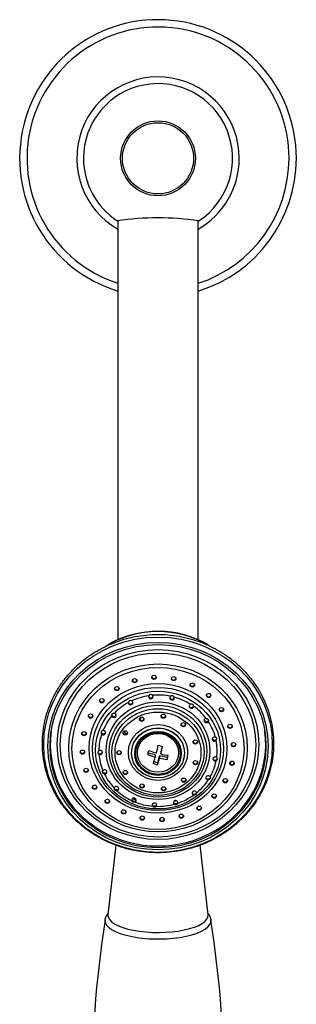
# Model space of a CAD drawing. Units: inches. Extents: x -959 to -141, y -436 to 818.
# Drawn here: x -914 to -852, y 595 to 816 of the extents above; entities that cross this region are included whole.
import ezdxf

# ---------------------------------------------------------------- set-up
doc = ezdxf.new("R2010")
doc.units = ezdxf.units.IN
for name, color, linetype in [('035096', 7, 'Continuous'), ('035097', 7, 'Continuous'), ('035098', 7, 'Continuous'), ('035135', 7, 'Continuous'), ('037005', 7, 'Continuous'), ('105047', 7, 'Continuous'), ('105048', 7, 'Continuous'), ('105049', 7, 'Continuous'), ('105051', 7, 'Continuous'), ('Default', 7, 'Continuous')]:
    doc.layers.add(name, color=color, linetype=linetype)

# ---------------------------------------------------------------- blocks, each defined once
blk = doc.blocks.new('SE6')
at = {"layer": '035096', "color": 7, "linetype": 'Continuous', "ltscale": 25.4}
for p, q in [((-892.63, 631.1), (-894.37, 615.49)), ((-871.89, 615.49), (-873.63, 631.07))]:
    blk.add_line(p, q, dxfattribs=at)
blk.add_arc((-883.13, 656.53), 22.5, 59.6996, 119.483, dxfattribs=at)
for centre, major_axis, ratio, start_param, end_param in [((-883.13, 658.59), (21.68, 0), 0.939693, 1.023106, 2.128266), ((-883.13, 662.3), (9.79, 0), 0.939693, 2.686775, 2.734263), ((-883.13, 662.3), (9.79, 0), 0.939693, 3.327936, 3.386813), ((-883.13, 658.67), (-4.03, 0), 0.939693, 5.996653, 6.161612), ((-883.13, 662.3), (9.79, 0), 0.939693, 3.806915, 3.893777), ((-883.13, 658.31), (18.79, 0), 0.939693, 5.752269, 5.787183), ((-883.13, 658.31), (18.79, 0), 0.939693, 4.400994, 4.44643), ((-883.13, 658.31), (18.79, 0), 0.939693, 4.907574, 4.93112), ((-883.13, 615.34), (-11.25, 0), 0.34202, 6.244921, 6.283185), ((-883.13, 615.34), (-11.25, 0), 0.34202, 0, 3.179857)]:
    blk.add_ellipse(centre, major_axis=major_axis, ratio=ratio, start_param=start_param, end_param=end_param, dxfattribs=at)
for centre, major_axis in [((-883.13, 653.6), (-25.69, 0)), ((-883.13, 653.28), (-24.75, 0)), ((-883.13, 653.28), (24.25, 0))]:
    blk.add_ellipse(centre, major_axis=major_axis, ratio=0.939693, dxfattribs=at)
blk.add_open_spline([(-883.13, 678.32), (-883.63, 678.31), (-884.86, 678.29), (-887.07, 678.08), (-889.57, 677.6), (-892.03, 676.88), (-894.4, 675.94), (-896.66, 674.79), (-898.79, 673.43), (-900.76, 671.88), (-902.56, 670.15), (-904.18, 668.27), (-905.58, 666.24), (-906.77, 664.09), (-907.73, 661.85), (-908.45, 659.53), (-908.92, 657.15), (-909.14, 654.74), (-909.1, 652.32), (-908.82, 649.92), (-908.28, 647.55), (-907.5, 645.25), (-906.48, 643.03), (-905.24, 640.91), (-903.78, 638.92), (-902.12, 637.08), (-900.27, 635.4), (-898.26, 633.9), (-896.1, 632.59), (-893.81, 631.49), (-891.42, 630.61), (-888.95, 629.95), (-886.42, 629.53), (-883.86, 629.34), (-881.29, 629.39), (-878.74, 629.68), (-876.23, 630.21), (-873.79, 630.97), (-871.44, 631.95), (-869.2, 633.14), (-867.1, 634.54), (-865.16, 636.12), (-863.39, 637.88), (-861.81, 639.79), (-860.44, 641.84), (-859.3, 644), (-858.38, 646.27), (-857.71, 648.6), (-857.29, 650.99), (-857.11, 653.4), (-857.19, 655.82), (-857.53, 658.22), (-858.11, 660.57), (-858.93, 662.86), (-859.99, 665.06), (-861.28, 667.16), (-862.78, 669.12), (-864.47, 670.93), (-866.35, 672.58), (-868.39, 674.05), (-870.58, 675.32), (-872.89, 676.38), (-875.29, 677.22), (-877.78, 677.84), (-880.25, 678.21), (-882.1, 678.32), (-882.99, 678.32), (-883.13, 678.32)], degree=3, knots=[0, 0, 0, 0, 0.008408, 0.024143, 0.039884, 0.055623, 0.071362, 0.087099, 0.102833, 0.118563, 0.13429, 0.150011, 0.165727, 0.181437, 0.197142, 0.21284, 0.228534, 0.244224, 0.259912, 0.275598, 0.291284, 0.306971, 0.322662, 0.338356, 0.354055, 0.36976, 0.38547, 0.401185, 0.416906, 0.432631, 0.44836, 0.464092, 0.479828, 0.495565, 0.511305, 0.527045, 0.542785, 0.558524, 0.574263, 0.589999, 0.605733, 0.621463, 0.637188, 0.652908, 0.668623, 0.684332, 0.700036, 0.715733, 0.731427, 0.747116, 0.762803, 0.778489, 0.794175, 0.809863, 0.825554, 0.84125, 0.85695, 0.872655, 0.888366, 0.904083, 0.919804, 0.93553, 0.951259, 0.966993, 0.982728, 0.997641, 1, 1, 1, 1], dxfattribs=at)
at = {"layer": '035097', "color": 7, "linetype": 'Continuous', "ltscale": 25.4}
for p, q in [((-907.33, 653.8), (-907.33, 653.63)), ((-858.93, 653.63), (-858.93, 653.8))]:
    blk.add_line(p, q, dxfattribs=at)
for centre, radius, start, end in [((-884.74, 664.35), 0.506, 40.2905, 153.088), ((-879.97, 664.08), 0.504, 20.1562, 133.354), ((-889.3, 663), 0.494, 59.4649, 174.1936), ((-875.62, 662.22), 0.488, 358.5585, 114.2867), ((-895.44, 656.31), 0.46, 99.1818, 219.8223), ((-895.44, 656.48), 0.457, 199.7337, 220.4305), ((-870.39, 654.89), 0.457, 312.661, 73.6945), ((-870.39, 655.06), 0.455, 312.2464, 349.9058), ((-896.17, 651.87), 0.456, 121.5448, 242.329), ((-870.24, 650.39), 0.458, 290.6147, 50.7429), ((-879.19, 640.68), 0.521, 233.0117, 340.3805), ((-883.92, 640.13), 0.527, 213.6026, 319.8676)]:
    blk.add_arc(centre, radius, start, end, dxfattribs=at)
for centre, major_axis in [((-883.13, 653.63), (22.66, 0)), ((-883.13, 653.53), (-21.96, 0)), ((-883.13, 652.87), (20.04, 0)), ((-883.13, 652.77), (-19.34, 0)), ((-884.02, 668.72), (-0.5, 0)), ((-883.13, 652.77), (15.47, 0)), ((-888.38, 667.96), (-0.5, 0)), ((-879.6, 668.4), (-0.5, 0)), ((-875.41, 667), (-0.5, 0)), ((-883.13, 652.65), (-14.7, 0)), ((-883.13, 652.38), (14.04, 0)), ((-892.39, 666.17), (-0.5, 0)), ((-871.76, 664.64), (-0.5, 0)), ((-895.76, 663.46), (-0.5, 0)), ((-883.13, 652.26), (11.66, 0)), ((-883.13, 652.16), (-10.96, 0)), ((-898.28, 660.02), (-0.5, 0)), ((-883.13, 651.95), (10.34, 0)), ((-883.13, 651.85), (-9.64, 0)), ((-881.93, 659.99), (0.5, 0)), ((-868.87, 661.47), (-0.5, 0)), ((-883.13, 651.85), (6.66, 0)), ((-886.8, 659.31), (-0.5, 0)), ((-877.43, 658.09), (-0.5, 0)), ((-866.96, 657.71), (-0.5, 0)), ((-899.76, 656.09), (-0.5, 0)), ((-890.51, 656.26), (-0.5, 0)), ((-883.13, 651.75), (-5.96, 0)), ((-883.13, 651.74), (5.94, 0)), ((-883.13, 651.64), (-5.24, 0)), ((-883.13, 651.64), (-5, 0)), ((-874.75, 654.2), (-0.5, 0)), ((-866.15, 653.61), (-0.5, 0)), ((-900.11, 651.94), (-0.5, 0)), ((-891.88, 651.81), (-0.5, 0)), ((-874.72, 649.57), (-0.5, 0)), ((-866.5, 649.45), (-0.5, 0)), ((-899.3, 647.84), (-0.5, 0)), ((-890.47, 647.37), (-0.5, 0)), ((-886.73, 644.35), (-0.5, 0)), ((-877.37, 645.66), (-0.5, 0)), ((-867.99, 645.52), (-0.5, 0)), ((-897.39, 644.07), (-0.5, 0)), ((-881.85, 643.71), (0.5, 0)), ((-870.5, 642.08), (-0.5, 0)), ((-894.51, 640.9), (-0.5, 0)), ((-890.85, 638.54), (-0.5, 0)), ((-873.87, 639.37), (-0.5, 0)), ((-886.67, 637.15), (0.5, 0)), ((-882.24, 636.82), (-0.5, 0)), ((-877.88, 637.58), (-0.5, 0))]:
    blk.add_ellipse(centre, major_axis=major_axis, ratio=0.939693, dxfattribs=at)
for centre, major_axis, start_param, end_param in [((-888.38, 668.13), (0.5, 0), 3.324598, 6.10018), ((-884.02, 668.89), (0.5, 0), 3.324598, 6.10018), ((-879.6, 668.57), (0.5, 0), 3.324598, 6.10018), ((-875.41, 667.17), (0.5, 0), 3.324598, 6.10018), ((-892.39, 666.34), (0.5, 0), 3.324598, 6.10018), ((-883.13, 652.26), (-13.28, 0), 4.868343, 5.17437), ((-884.74, 664.38), (-0.5, 0), 5.840863, 10.115436), ((-883.13, 652.26), (13.28, 0), 1.357151, 1.663178), ((-871.76, 664.81), (0.5, 0), 3.324598, 6.10018), ((-895.76, 663.63), (0.5, 0), 3.324598, 6.10018), ((-883.13, 652.26), (-13.28, 0), 5.237942, 5.543969), ((-889.29, 663.01), (-0.5, 0), 6.210462, 10.485036), ((-889.29, 663.19), (-0.5, 0), 0.155461, 2.958588), ((-884.74, 664.55), (-0.5, 0), 0.183005, 2.958588), ((-879.97, 664.11), (-0.5, 0), 5.471263, 9.745837), ((-879.97, 664.28), (-0.5, 0), 0.183005, 2.958588), ((-883.13, 652.26), (13.28, 0), 0.987552, 1.293579), ((-875.63, 662.24), (0.5, 0), 1.960072, 6.234645), ((-893.01, 660.2), (-0.5, 0), 0.296876, 4.571449), ((-893.01, 660.37), (-0.5, 0), 0.296876, 2.958588), ((-875.63, 662.41), (0.5, 0), 3.324598, 6.105592), ((-883.13, 652.26), (13.28, 0), 0.617953, 0.923979), ((-868.87, 661.64), (0.5, 0), 3.324598, 6.10018), ((-898.28, 660.19), (0.5, 0), 3.324597, 6.100181), ((-883.13, 652.26), (-13.28, 0), 5.607541, 5.913568), ((-886.8, 659.48), (0.5, 0), 3.324598, 6.10018), ((-881.93, 660.16), (-0.5, 0), 0.183005, 2.958588), ((-877.43, 658.26), (0.5, 0), 3.324598, 6.10018), ((-872.3, 659.02), (0.5, 0), 1.590473, 5.865046), ((-872.3, 659.19), (0.5, 0), 3.324598, 5.865046), ((-883.13, 652.26), (13.28, 0), 0.248354, 0.55438), ((-883.13, 653.63), (-24.2, 0), 0, 3.271957), ((-883.13, 653.63), (-24.2, 0), 6.152821, 6.283185), ((-899.76, 656.26), (0.5, 0), 3.324598, 6.10018), ((-883.13, 652.26), (-13.28, 0), 5.977141, 6.283167), ((-895.4, 656.31), (-0.5, 0), 0.666475, 4.941048), ((-895.4, 656.48), (-0.5, 0), 0.666475, 2.958588), ((-890.51, 656.43), (0.5, 0), 3.324598, 6.10018), ((-866.96, 657.88), (0.5, 0), 3.324598, 6.10018), ((-883.13, 653.8), (-24.2, 0), 6.202701, 6.283185), ((-874.75, 654.37), (0.5, 0), 3.324598, 6.10018), ((-870.44, 654.88), (0.5, 0), 1.220873, 5.495447), ((-870.44, 655.05), (0.5, 0), 3.324598, 5.495447), ((-883.13, 652.26), (-13.28, 0), 3.020348, 3.326374), ((-866.15, 653.78), (0.5, 0), 3.324598, 6.10018), ((-883.13, 653.8), (-24.2, 0), 3.141593, 3.222077), ((-900.11, 652.11), (0.5, 0), 3.324598, 6.10018), ((-896.13, 651.87), (-0.5, 0), 1.036074, 5.310648), ((-896.13, 652.04), (-0.5, 0), 1.036074, 2.958588), ((-883.13, 652.26), (-13.28, 0), 0.063554, 0.369581), ((-891.88, 651.98), (0.5, 0), 3.324598, 6.10018), ((-874.72, 649.74), (0.5, 0), 3.324598, 6.10018), ((-883.13, 652.26), (13.28, 0), 5.792341, 6.098367), ((-870.28, 650.4), (0.5, 0), 0.851274, 5.125848), ((-870.28, 650.57), (0.5, 0), 3.324598, 5.125848), ((-866.5, 649.62), (0.5, 0), 3.324597, 6.100181), ((-899.3, 648.01), (0.5, 0), 3.324598, 6.10018), ((-895.1, 647.49), (-0.5, 0), 1.405673, 5.680247), ((-895.1, 647.66), (-0.5, 0), 1.405673, 2.958588), ((-883.13, 652.26), (-13.28, 0), 0.433154, 0.73918), ((-890.47, 647.54), (0.5, 0), 3.324598, 6.10018), ((-877.37, 645.83), (0.5, 0), 3.324598, 6.10018), ((-883.13, 652.26), (13.28, 0), 5.422742, 5.728768), ((-871.87, 646.16), (0.5, 0), 0.481675, 4.756249), ((-871.87, 646.33), (0.5, 0), 3.324597, 4.756249), ((-867.99, 645.69), (0.5, 0), 3.324597, 6.100181), ((-897.39, 644.24), (0.5, 0), 3.324598, 6.10018), ((-892.46, 643.75), (-0.5, 0), 1.775272, 6.049846), ((-892.46, 643.92), (-0.5, 0), 1.775272, 2.958588), ((-883.13, 652.26), (-13.28, 0), 0.802753, 1.108779), ((-886.73, 644.52), (0.5, 0), 3.324598, 6.10018), ((-881.85, 643.89), (0.5, 0), 3.324598, 6.10018), ((-874.97, 642.75), (0.5, 0), 0.112076, 4.38665), ((-874.97, 642.92), (0.5, 0), 3.324598, 4.38665), ((-894.51, 641.07), (0.5, 0), 3.324598, 6.10018), ((-888.55, 641.15), (0.5, 0), 5.286464, 9.561038), ((-888.55, 641.33), (0.5, 0), 5.286464, 6.10018), ((-883.13, 652.26), (-13.28, 0), 1.172352, 1.478378), ((-883.92, 640.06), (0.5, 0), 5.656063, 9.930637), ((-879.18, 640.62), (0.5, 0), 6.025662, 10.300236), ((-879.18, 640.79), (0.5, 0), 3.324598, 4.017051), ((-883.13, 652.26), (13.28, 0), 5.053143, 5.359169), ((-879.18, 640.79), (0.5, 0), 6.025662, 6.10018), ((-870.5, 642.25), (0.5, 0), 3.324598, 6.10018), ((-890.85, 638.71), (0.5, 0), 3.324598, 6.10018), ((-883.92, 640.24), (0.5, 0), 3.324598, 3.647451), ((-883.13, 652.26), (-13.28, 0), 1.541951, 1.847977), ((-883.92, 640.24), (0.5, 0), 5.656063, 6.10018), ((-873.87, 639.54), (0.5, 0), 3.324598, 6.10018), ((-886.67, 637.32), (0.5, 0), 3.324598, 6.10018), ((-882.24, 636.99), (0.5, 0), 3.324598, 6.10018), ((-877.88, 637.75), (0.5, 0), 3.324598, 6.10018)]:
    blk.add_ellipse(centre, major_axis=major_axis, ratio=0.939693, start_param=start_param, end_param=end_param, dxfattribs=at)
for points, knots in [([(-893.49, 660.06), (-893.51, 660.13), (-893.52, 660.22), (-893.48, 660.38), (-893.45, 660.45), (-893.34, 660.57), (-893.27, 660.62), (-893.11, 660.67), (-893.03, 660.67), (-892.94, 660.66)], [0, 0, 0, 0, 0.25, 0.25, 0.5, 0.5, 0.75, 0.75, 1, 1, 1, 1]), ([(-872.31, 659.49), (-872.23, 659.49), (-872.14, 659.47), (-872, 659.4), (-871.93, 659.35), (-871.84, 659.22), (-871.81, 659.14), (-871.8, 658.98), (-871.81, 658.9), (-871.84, 658.82)], [0, 0, 0, 0, 0.25, 0.25, 0.5, 0.5, 0.75, 0.75, 1, 1, 1, 1]), ([(-896.38, 651.64), (-896.45, 651.68), (-896.51, 651.74), (-896.58, 651.86), (-896.6, 651.91), (-896.61, 651.96)], [0, 0, 0, 0, 0.25, 0.25, 0.4085321, 0.4085321, 0.4085321, 0.4085321]), ([(-869.79, 650.5), (-869.81, 650.42), (-869.84, 650.35), (-869.94, 650.22), (-870.01, 650.17), (-870.08, 650.14)], [0.5193171, 0.5193171, 0.5193171, 0.5193171, 0.75, 0.75, 1, 1, 1, 1]), ([(-895.18, 647.02), (-895.26, 647.03), (-895.34, 647.07), (-895.47, 647.17), (-895.53, 647.24), (-895.59, 647.38), (-895.6, 647.46), (-895.59, 647.61), (-895.56, 647.69), (-895.51, 647.75)], [0, 0, 0, 0, 0.25, 0.25, 0.5, 0.5, 0.75, 0.75, 1, 1, 1, 1]), ([(-895.18, 647.19), (-895.26, 647.21), (-895.34, 647.24), (-895.47, 647.35), (-895.53, 647.42), (-895.57, 647.52), (-895.58, 647.55), (-895.59, 647.58)], [0, 0, 0, 0, 0.25, 0.25, 0.5, 0.5, 0.5954762, 0.5954762, 0.5954762, 0.5954762]), ([(-871.42, 646.38), (-871.39, 646.31), (-871.37, 646.23), (-871.37, 646.08), (-871.39, 646), (-871.48, 645.87), (-871.54, 645.81), (-871.68, 645.72), (-871.76, 645.69), (-871.85, 645.69)], [0, 0, 0, 0, 0.25, 0.25, 0.5, 0.5, 0.75, 0.75, 1, 1, 1, 1]), ([(-871.38, 646.25), (-871.39, 646.21), (-871.41, 646.16), (-871.48, 646.05), (-871.54, 645.98), (-871.68, 645.89), (-871.76, 645.87), (-871.85, 645.86)], [0.3362479, 0.3362479, 0.3362479, 0.3362479, 0.5, 0.5, 0.75, 0.75, 1, 1, 1, 1]), ([(-892.35, 643.29), (-892.44, 643.27), (-892.52, 643.28), (-892.68, 643.33), (-892.76, 643.37), (-892.87, 643.48), (-892.92, 643.55), (-892.96, 643.7), (-892.96, 643.78), (-892.94, 643.85)], [0, 0, 0, 0, 0.25, 0.25, 0.5, 0.5, 0.75, 0.75, 1, 1, 1, 1]), ([(-892.35, 643.46), (-892.44, 643.44), (-892.52, 643.45), (-892.68, 643.5), (-892.76, 643.55), (-892.87, 643.66), (-892.92, 643.73), (-892.94, 643.82), (-892.95, 643.83), (-892.95, 643.85)], [0, 0, 0, 0, 0.25, 0.25, 0.5, 0.5, 0.75, 0.75, 0.8014273, 0.8014273, 0.8014273, 0.8014273]), ([(-874.48, 642.84), (-874.49, 642.81), (-874.5, 642.78), (-874.54, 642.68), (-874.59, 642.62), (-874.72, 642.52), (-874.8, 642.48), (-874.97, 642.45), (-875.05, 642.45), (-875.13, 642.47)], [0.146866, 0.146866, 0.146866, 0.146866, 0.25, 0.25, 0.5, 0.5, 0.75, 0.75, 1, 1, 1, 1]), ([(-874.48, 642.8), (-874.47, 642.72), (-874.48, 642.64), (-874.54, 642.5), (-874.59, 642.44), (-874.72, 642.34), (-874.8, 642.31), (-874.97, 642.27), (-875.05, 642.28), (-875.13, 642.3)], [0, 0, 0, 0, 0.25, 0.25, 0.5, 0.5, 0.75, 0.75, 1, 1, 1, 1]), ([(-888.28, 640.93), (-888.35, 640.89), (-888.44, 640.87), (-888.6, 640.87), (-888.69, 640.88), (-888.84, 640.95), (-888.91, 641), (-889.01, 641.11), (-889.04, 641.18), (-889.05, 641.26)], [0, 0, 0, 0, 0.25, 0.25, 0.5, 0.5, 0.75, 0.75, 1, 1, 1, 1]), ([(-888.28, 640.76), (-888.35, 640.72), (-888.44, 640.69), (-888.6, 640.69), (-888.69, 640.7), (-888.84, 640.77), (-888.91, 640.82), (-889.01, 640.94), (-889.04, 641.01), (-889.05, 641.09)], [0, 0, 0, 0, 0.25, 0.25, 0.5, 0.5, 0.75, 0.75, 1, 1, 1, 1]), ([(-878.7, 640.67), (-878.72, 640.59), (-878.76, 640.53), (-878.87, 640.42), (-878.95, 640.39), (-879.11, 640.34), (-879.19, 640.33), (-879.36, 640.35), (-879.43, 640.38), (-879.5, 640.43)], [0, 0, 0, 0, 0.25, 0.25, 0.5, 0.5, 0.75, 0.75, 1, 1, 1, 1]), ([(-883.51, 639.96), (-883.56, 639.9), (-883.63, 639.85), (-883.78, 639.79), (-883.87, 639.78), (-884.03, 639.79), (-884.12, 639.81), (-884.26, 639.88), (-884.32, 639.94), (-884.36, 640.01)], [0, 0, 0, 0, 0.25, 0.25, 0.5, 0.5, 0.75, 0.75, 1, 1, 1, 1])]:
    blk.add_open_spline(points, degree=3, knots=knots, dxfattribs=at)
at = {"layer": '035098', "color": 7, "linetype": 'Continuous', "ltscale": 25.4}
for p, q in [((-883.74, 651.35), (-885.34, 651.73)), ((-883.74, 651.35), (-883.74, 650.84)), ((-882.18, 653.25), (-882.52, 652.02)), ((-882.52, 652.02), (-882.52, 651.52)), ((-883.21, 649.52), (-884.07, 649.73)), ((-882.77, 651.11), (-883.21, 649.52)), ((-883.21, 649.52), (-883.21, 649.14)), ((-882.77, 651.11), (-882.77, 650.61)), ((-881.08, 650.7), (-882.77, 651.11)), ((-880.93, 651.24), (-881.08, 650.7)), ((-881.08, 650.7), (-881.08, 650.32))]:
    blk.add_line(p, q, dxfattribs=at)
blk.add_ellipse((-883.13, 651.77), major_axis=(4.63, 0), ratio=0.939693, dxfattribs=at)
for centre, major_axis, ratio, start_param, end_param in [((-885.31, 654.09), (-1.56, -6.44), 0.085541, 1.156479, 1.307486), ((-883.26, 653.11), (6.73, -1.85), 0.33115, 4.475062, 4.731497), ((-883.01, 654.02), (-6.73, 1.85), 0.33115, 1.33347, 1.589904), ((-883.62, 653.68), (-1.65, -6.79), 0.085541, 1.303655, 1.56009), ((-882.57, 655.61), (6.39, -1.76), 0.33115, 4.727666, 4.878673), ((-882.65, 653.45), (-1.65, -6.79), 0.085541, 1.303655, 1.56009), ((-883.01, 654.02), (6.73, -1.85), 0.33115, 4.874842, 5.131277), ((-883.62, 653.68), (-1.65, -6.79), 0.085541, 0.903875, 1.16031), ((-883.69, 651.52), (6.39, -1.76), 0.33115, 4.727666, 4.878673), ((-882.65, 653.45), (-1.65, -6.79), 0.085541, 0.903875, 1.16031), ((-883.26, 653.11), (6.73, -1.85), 0.33115, 4.874842, 5.131277), ((-880.95, 653.04), (-1.56, -6.44), 0.085541, 1.156479, 1.307486)]:
    blk.add_ellipse(centre, major_axis=major_axis, ratio=ratio, start_param=start_param, end_param=end_param, dxfattribs=at)
at = {"layer": '035135', "color": 7, "linetype": 'Continuous', "ltscale": 25.4}
for start_param, end_param in [(0.011257, 0.298038), (2.871245, 3.130336)]:
    blk.add_ellipse((-883.13, 653.8), major_axis=(-24.25, 0), ratio=0.939693, start_param=start_param, end_param=end_param, dxfattribs=at)
at = {"layer": '037005', "color": 7, "linetype": 'Continuous', "ltscale": 25.4}
for centre, start, end in [((-629.58, 573.76), 171.3071, 188.6925), ((-1136.68, 573.76), 351.3063, 8.6924)]:
    blk.add_arc(centre, 268.54, start, end, dxfattribs=at)
for start_param, end_param in [(6.231056, 6.283185), (0, 3.193694)]:
    blk.add_ellipse((-883.13, 614.13), major_axis=(-11.94, 0), ratio=0.34202, start_param=start_param, end_param=end_param, dxfattribs=at)
for points, knots in [([(-894.34, 615.87), (-894.39, 615.81), (-894.55, 615.61), (-894.76, 615.27), (-894.94, 614.83), (-895.04, 614.51), (-895.05, 614.35), (-895.05, 614.34)], [0.91958901, 0.91958901, 0.91958901, 0.91958901, 0.93165598, 0.95508239, 0.97719249, 0.99849942, 1, 1, 1, 1]), ([(-871.21, 614.36), (-871.25, 614.52), (-871.3, 614.8), (-871.49, 615.25), (-871.71, 615.6), (-871.87, 615.8), (-871.93, 615.87)], [0, 0, 0, 0, 0.021036, 0.0432317, 0.06625464, 0.07968575, 0.07968575, 0.07968575, 0.07968575])]:
    blk.add_open_spline(points, degree=3, knots=knots, dxfattribs=at)
at = {"layer": '105047', "color": 7, "linetype": 'Continuous', "ltscale": 25.4}
for radius in [8.4, 7.99]:
    blk.add_circle((-883.13, 785.09), radius, dxfattribs=at)
at = {"layer": '105048', "color": 7, "linetype": 'Continuous', "ltscale": 25.4}
for p, q in [((-892.13, 771.08), (-892.13, 677.15)), ((-874.13, 677.15), (-874.13, 771.08))]:
    blk.add_line(p, q, dxfattribs=at)
at = {"layer": '105049', "color": 7, "linetype": 'Continuous', "ltscale": 25.4}
for centre, radius, start, end in [((-883.13, 785.09), 16.75, 303.0554, 180), ((-883.13, 785.09), 16.75, 180, 236.9241), ((-883.13, 710.05), 61.69, 81.4707, 98.53)]:
    blk.add_arc(centre, radius, start, end, dxfattribs=at)
at = {"layer": '105051', "color": 7, "linetype": 'Continuous', "ltscale": 25.4}
for radius, start, end in [(31.09, 0, 253.1731), (29.44, 0, 252.2021), (18.25, 0, 240.4521), (18.25, 299.5479, 360), (31.09, 286.8269, 360), (29.44, 287.7979, 360)]:
    blk.add_arc((-883.13, 785.09), radius, start, end, dxfattribs=at)

msp = doc.modelspace()

# ---------------------------------------------------------------- block references
at = {"layer": 'Default'}
msp.add_blockref('SE6', (0, 0), dxfattribs=at)

doc.saveas('drawing.dxf')
